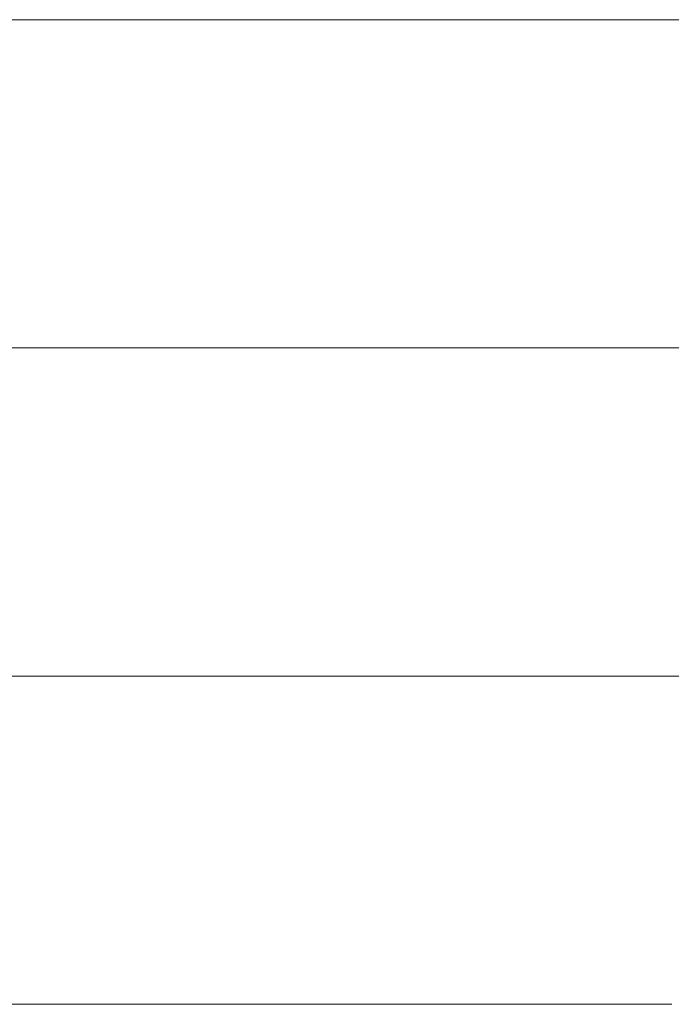
# Model space of a CAD drawing. Units: millimetres. Extents: x 0 to 7425, y 0 to 5250.
# Drawn here: x 5191 to 5200, y 284 to 298 of the extents above; entities that cross this region are included whole.
import ezdxf

# ---------------------------------------------------------------- set-up
doc = ezdxf.new("R2010")
doc.units = ezdxf.units.MM
doc.header["$MEASUREMENT"] = 0
doc.layers.add('(1) Shape lines', color=7, linetype='Continuous', lineweight=35)

# ---------------------------------------------------------------- blocks, each defined once
blk = doc.blocks.new('HATCH_198_4e734e76-0099-4b05-a204-b512b948d6f9')
at = {"layer": '(1) Shape lines', "color": 0, "lineweight": 9}
for p, q in [((5191.588, 297.5), (5191.152, 297.5)), ((5191.612, 293.125), (5191.152, 293.125)), ((5191.637, 288.75), (5191.152, 288.75)), ((5191.661, 284.375), (5191.152, 284.375))]:
    blk.add_line(p, q, dxfattribs=at)
blk = doc.blocks.new('HATCH_199_7150e21f-ea25-43e0-903d-2fa5baa4d3f2')
at = {"layer": '(1) Shape lines', "color": 0, "lineweight": 9}
for p, q in [((5191.756, 297.5), (5191.588, 297.5)), ((5191.756, 293.125), (5191.612, 293.125)), ((5191.756, 288.75), (5191.637, 288.75)), ((5191.756, 284.375), (5191.661, 284.375))]:
    blk.add_line(p, q, dxfattribs=at)
blk = doc.blocks.new('HATCH_204_1e203eaf-88c1-4a56-a9e7-0661f54f98fd')
at = {"layer": '(1) Shape lines', "color": 0, "lineweight": 9}
for p, q in [((5192.295, 297.5), (5191.756, 297.5)), ((5192.325, 293.125), (5191.756, 293.125)), ((5192.356, 288.75), (5191.756, 288.75)), ((5192.386, 284.375), (5191.756, 284.375))]:
    blk.add_line(p, q, dxfattribs=at)
blk = doc.blocks.new('HATCH_205_69035436-0d57-43b1-a1b7-2c10180ef194')
at = {"layer": '(1) Shape lines', "color": 0, "lineweight": 9}
for p, q in [((5192.516, 297.5), (5192.295, 297.5)), ((5192.516, 293.125), (5192.325, 293.125)), ((5192.516, 288.75), (5192.356, 288.75)), ((5192.516, 284.375), (5192.386, 284.375))]:
    blk.add_line(p, q, dxfattribs=at)
blk = doc.blocks.new('HATCH_210_c699317f-08c6-4efb-8b6e-39edfbc94652')
at = {"layer": '(1) Shape lines', "color": 0, "lineweight": 9}
for p, q in [((5192.693, 297.5), (5192.516, 297.5)), ((5192.703, 293.125), (5192.516, 293.125)), ((5192.713, 288.75), (5192.516, 288.75)), ((5192.723, 284.375), (5192.516, 284.375))]:
    blk.add_line(p, q, dxfattribs=at)
blk = doc.blocks.new('HATCH_211_4af93297-e61b-45cf-bfbe-adceaabd6a34')
at = {"layer": '(1) Shape lines', "color": 0, "lineweight": 9}
for p, q in [((5192.767, 297.5), (5192.693, 297.5)), ((5192.767, 293.125), (5192.703, 293.125)), ((5192.767, 288.75), (5192.713, 288.75)), ((5192.767, 284.375), (5192.723, 284.375))]:
    blk.add_line(p, q, dxfattribs=at)
blk = doc.blocks.new('HATCH_216_0a2e05be-c23f-48e4-9acc-febb0921509a')
at = {"layer": '(1) Shape lines', "color": 0, "lineweight": 9}
for p, q in [((5193.144, 297.5), (5192.767, 297.5)), ((5193.165, 293.125), (5192.767, 293.125)), ((5193.186, 288.75), (5192.767, 288.75)), ((5193.207, 284.375), (5192.767, 284.375))]:
    blk.add_line(p, q, dxfattribs=at)
blk = doc.blocks.new('HATCH_217_1cec5b09-e730-4bd0-9ad7-db8d48fd2c2e')
at = {"layer": '(1) Shape lines', "color": 0, "lineweight": 9}
for p, q in [((5193.32, 297.5), (5193.144, 297.5)), ((5193.32, 293.125), (5193.165, 293.125)), ((5193.32, 288.75), (5193.186, 288.75)), ((5193.32, 284.375), (5193.207, 284.375))]:
    blk.add_line(p, q, dxfattribs=at)
blk = doc.blocks.new('HATCH_220_60bb4b2e-43f5-48fc-a52c-c3e0b52b3140')
at = {"layer": '(1) Shape lines', "color": 0, "lineweight": 9}
for p, q in [((5195.103, 297.5), (5193.32, 297.5)), ((5195.202, 293.125), (5193.32, 293.125)), ((5195.301, 288.75), (5193.32, 288.75)), ((5195.401, 284.375), (5193.32, 284.375))]:
    blk.add_line(p, q, dxfattribs=at)
blk = doc.blocks.new('HATCH_221_b44cb04f-0a13-45f1-94a9-1615d1dad148')
at = {"layer": '(1) Shape lines', "color": 0, "lineweight": 9}
for p, q in [((5197.011, 297.5), (5195.103, 297.5)), ((5197.011, 293.125), (5195.202, 293.125)), ((5197.011, 288.75), (5195.301, 288.75)), ((5197.011, 284.375), (5195.401, 284.375))]:
    blk.add_line(p, q, dxfattribs=at)
blk = doc.blocks.new('HATCH_226_622f4976-e993-40c8-8933-d9a6c9230ce9')
at = {"layer": '(1) Shape lines', "color": 0, "lineweight": 9}
for p, q in [((5197.76, 297.5), (5197.011, 297.5)), ((5197.801, 293.125), (5197.011, 293.125)), ((5197.843, 288.75), (5197.011, 288.75)), ((5197.884, 284.375), (5197.011, 284.375))]:
    blk.add_line(p, q, dxfattribs=at)
blk = doc.blocks.new('HATCH_227_de7ec5f3-6b82-4cd7-925b-eb500dd27d94')
at = {"layer": '(1) Shape lines', "color": 0, "lineweight": 9}
for p, q in [((5198.549, 297.5), (5197.76, 297.5)), ((5198.549, 293.125), (5197.801, 293.125)), ((5198.549, 288.75), (5197.843, 288.75)), ((5198.549, 284.375), (5197.884, 284.375))]:
    blk.add_line(p, q, dxfattribs=at)
blk = doc.blocks.new('HATCH_232_8e3fcf85-e481-44a4-98b7-215c7cae6cec')
at = {"layer": '(1) Shape lines', "color": 0, "lineweight": 9}
for p, q in [((5199.068, 297.5), (5198.549, 297.5)), ((5199.096, 293.125), (5198.549, 293.125)), ((5199.124, 288.75), (5198.549, 288.75)), ((5199.153, 284.375), (5198.549, 284.375))]:
    blk.add_line(p, q, dxfattribs=at)
blk = doc.blocks.new('HATCH_233_b6b9863b-2462-430a-8d82-8b62ad9facc6')
at = {"layer": '(1) Shape lines', "color": 0, "lineweight": 9}
for p, q in [((5199.609, 297.5), (5199.068, 297.5)), ((5199.609, 293.125), (5199.096, 293.125)), ((5199.609, 288.75), (5199.124, 288.75)), ((5199.609, 284.375), (5199.153, 284.375))]:
    blk.add_line(p, q, dxfattribs=at)
blk = doc.blocks.new('HATCH_238_3741f574-b45b-4b20-a751-6117327ce925')
at = {"layer": '(1) Shape lines', "color": 0, "lineweight": 9}
for p, q in [((5199.635, 297.5), (5199.609, 297.5)), ((5199.636, 293.125), (5199.609, 293.125)), ((5199.637, 288.75), (5199.609, 288.75)), ((5199.639, 284.375), (5199.609, 284.375))]:
    blk.add_line(p, q, dxfattribs=at)
blk = doc.blocks.new('HATCH_239_13a138d5-a87f-43b9-9b21-151de38c07da')
at = {"layer": '(1) Shape lines', "color": 0, "lineweight": 9}
for p, q in [((5199.661, 297.5), (5199.635, 297.5)), ((5199.661, 293.125), (5199.636, 293.125)), ((5199.661, 288.75), (5199.637, 288.75)), ((5199.661, 284.375), (5199.639, 284.375))]:
    blk.add_line(p, q, dxfattribs=at)
blk = doc.blocks.new('HATCH_244_e5765424-0f0e-4865-8c81-f831358a8b35')
at = {"layer": '(1) Shape lines', "color": 0, "lineweight": 9}
for p, q in [((5199.749, 297.5), (5199.661, 297.5)), ((5199.754, 293.125), (5199.661, 293.125)), ((5199.759, 288.75), (5199.661, 288.75)), ((5199.763, 284.375), (5199.661, 284.375))]:
    blk.add_line(p, q, dxfattribs=at)
blk = doc.blocks.new('HATCH_245_67d746be-a269-4ff2-9923-e66cb0e138db')
at = {"layer": '(1) Shape lines', "color": 0, "lineweight": 9}
for p, q in [((5199.841, 297.5), (5199.749, 297.5)), ((5199.841, 293.125), (5199.754, 293.125)), ((5199.841, 288.75), (5199.759, 288.75)), ((5199.841, 284.375), (5199.763, 284.375))]:
    blk.add_line(p, q, dxfattribs=at)
blk = doc.blocks.new('HATCH_250_2777f6eb-15ab-453f-af12-0eede1d084aa')
at = {"layer": '(1) Shape lines', "color": 0, "lineweight": 9}
for p, q in [((5200.027, 297.5), (5199.841, 297.5)), ((5200.038, 293.125), (5199.841, 293.125)), ((5200.048, 288.75), (5199.841, 288.75)), ((5200.058, 284.375), (5199.841, 284.375))]:
    blk.add_line(p, q, dxfattribs=at)
blk = doc.blocks.new('HATCH_251_d9b438eb-372a-4c28-a1d4-05dedb2ab65b')
at = {"layer": '(1) Shape lines', "color": 0, "lineweight": 9}
for p, q in [((5200.222, 297.5), (5200.027, 297.5)), ((5200.222, 293.125), (5200.038, 293.125)), ((5200.222, 288.75), (5200.048, 288.75))]:
    blk.add_line(p, q, dxfattribs=at)
blk = doc.blocks.new('GROUP_0_3233e3c1-b06b-4e22-bdeb-8fb3f3510de9')
at = {"layer": '(1) Shape lines', "color": 154, "linetype": 'ByBlock'}
for name in ['HATCH_221_b44cb04f-0a13-45f1-94a9-1615d1dad148', 'HATCH_226_622f4976-e993-40c8-8933-d9a6c9230ce9', 'HATCH_227_de7ec5f3-6b82-4cd7-925b-eb500dd27d94', 'HATCH_232_8e3fcf85-e481-44a4-98b7-215c7cae6cec', 'HATCH_233_b6b9863b-2462-430a-8d82-8b62ad9facc6', 'HATCH_238_3741f574-b45b-4b20-a751-6117327ce925', 'HATCH_239_13a138d5-a87f-43b9-9b21-151de38c07da', 'HATCH_244_e5765424-0f0e-4865-8c81-f831358a8b35', 'HATCH_245_67d746be-a269-4ff2-9923-e66cb0e138db', 'HATCH_250_2777f6eb-15ab-453f-af12-0eede1d084aa', 'HATCH_251_d9b438eb-372a-4c28-a1d4-05dedb2ab65b', 'HATCH_198_4e734e76-0099-4b05-a204-b512b948d6f9', 'HATCH_199_7150e21f-ea25-43e0-903d-2fa5baa4d3f2', 'HATCH_204_1e203eaf-88c1-4a56-a9e7-0661f54f98fd', 'HATCH_205_69035436-0d57-43b1-a1b7-2c10180ef194', 'HATCH_210_c699317f-08c6-4efb-8b6e-39edfbc94652', 'HATCH_211_4af93297-e61b-45cf-bfbe-adceaabd6a34', 'HATCH_216_0a2e05be-c23f-48e4-9acc-febb0921509a', 'HATCH_217_1cec5b09-e730-4bd0-9ad7-db8d48fd2c2e', 'HATCH_220_60bb4b2e-43f5-48fc-a52c-c3e0b52b3140']:
    blk.add_blockref(name, (0, 0), dxfattribs=at)

msp = doc.modelspace()

# ---------------------------------------------------------------- block references
at = {"color": 7, "linetype": 'ByBlock'}
msp.add_blockref('GROUP_0_3233e3c1-b06b-4e22-bdeb-8fb3f3510de9', (0, 0), dxfattribs=at)

doc.saveas('drawing.dxf')
